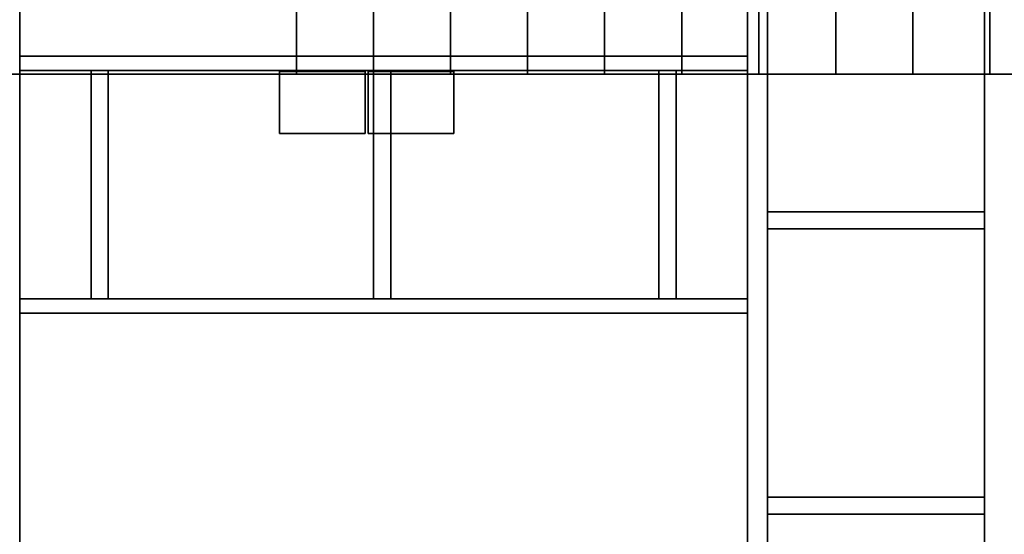
# Model space of a CAD drawing. Units: inches. Extents: x -19.7 to 38.9, y -24.4 to 25.1.
# Drawn here: x 6 to 9.5, y 20.1 to 21.9 of the extents above; entities that cross this region are included whole.
import ezdxf

# ---------------------------------------------------------------- set-up
doc = ezdxf.new("R2010")
doc.units = ezdxf.units.IN
doc.header["$MEASUREMENT"] = 0
for name, color, linetype, true_color in [('-CEILING BOX', 7, 'Continuous', 0xffcc00), ('-FLOOR BETON', 7, 'Continuous', 0x252525), ('-ROOF', 7, 'Continuous', 0x000000), ('-RUSZT', 250, 'Continuous', 0x333333), ('-STAIRS', 7, 'Continuous', 0x000000)]:
    doc.layers.add(name, color=color, linetype=linetype, true_color=true_color)

msp = doc.modelspace()

# ---------------------------------------------------------------- linework, layer by layer
at = {"layer": '-RUSZT'}
for points in [[(6.0047, 21.7495, 13.2383), (6.0047, 21.7495, 12.2383)], [(8.5547, 21.7495, 12.2383), (8.5547, 21.7495, 13.2383)], [(6.0049, 21.6995, 13.2383), (6.0049, 21.6995, 12.2383)], [(6.2547, 21.699, 12.2383), (6.2547, 21.699, 13.2383)], [(6.3147, 21.6995, 12.2383), (6.3147, 21.6995, 13.2383)], [(7.2447, 21.699, 12.2383), (7.2447, 21.699, 13.2383)], [(7.2447, 21.699, 13.2383), (7.2447, 21.699, 12.2383)], [(7.2997, 21.6995, 13.2383), (7.2997, 21.6995, 12.2383)], [(7.2997, 21.699, 12.2383), (7.2997, 21.699, 13.2383)], [(7.3047, 21.6995, 12.2383), (7.3047, 21.6995, 13.2383)], [(7.3047, 21.699, 13.2383), (7.3047, 21.699, 12.2383)], [(8.2447, 21.6995, 13.2383), (8.2447, 21.6995, 12.2383)], [(8.3047, 21.699, 12.2383), (8.3047, 21.699, 13.2383)], [(8.555, 21.6995, 12.2383), (8.555, 21.6995, 13.2383)], [(8.6247, 21.2045, 12.2383), (8.6247, 21.2045, 13.2383)], [(8.6247, 21.1995, 12.2383), (8.6247, 21.1995, 13.2383)], [(8.6252, 21.2045, 12.2383), (8.6252, 21.2045, 13.2383)], [(8.6252, 21.1995, 13.2383), (8.6252, 21.1995, 12.2383)], [(9.3847, 21.2045, 13.2383), (9.3847, 21.2045, 12.2383)], [(8.6252, 21.1445, 13.2383), (8.6252, 21.1445, 12.2383)], [(8.6252, 21.1445, 13.2383), (8.6252, 21.1445, 12.2383)], [(9.3842, 21.1445, 12.2383), (9.3842, 21.1445, 13.2383)], [(6.006, 20.8995, 12.2383), (6.006, 20.8995, 13.2383)], [(6.2547, 20.9, 13.2383), (6.2547, 20.9, 12.2383)], [(6.3147, 20.8995, 13.2383), (6.3147, 20.8995, 12.2383)], [(7.2447, 20.9, 12.2383), (7.2447, 20.9, 13.2383)], [(7.3047, 20.8995, 13.2383), (7.3047, 20.8995, 12.2383)], [(8.2447, 20.8995, 12.2383), (8.2447, 20.8995, 13.2383)], [(8.3047, 20.9, 13.2383), (8.3047, 20.9, 12.2383)], [(8.5547, 20.8995, 13.2383), (8.5547, 20.8995, 12.2383)], [(6.0047, 20.8495, 12.2383), (6.0047, 20.8495, 13.2383)], [(8.5547, 20.8495, 13.2383), (8.5547, 20.8495, 12.2383)], [(8.6247, 20.2045, 12.2383), (8.6247, 20.2045, 13.2383)], [(8.6247, 20.1995, 13.2383), (8.6247, 20.1995, 12.2383)], [(8.6252, 20.2045, 12.2383), (8.6252, 20.2045, 13.2383)], [(8.6252, 20.1995, 12.2383), (8.6252, 20.1995, 13.2383)], [(9.3847, 20.2045, 13.2383), (9.3847, 20.2045, 12.2383)], [(8.6252, 20.1445, 13.2383), (8.6252, 20.1445, 12.2383)], [(8.6252, 20.1445, 13.2383), (8.6252, 20.1445, 12.2383)], [(9.3842, 20.1445, 12.2383), (9.3842, 20.1445, 13.2383)]]:
    msp.add_polyline3d(points, dxfattribs=at)
at = {"layer": '-STAIRS'}
for p, q in [((5.7748, 21.6873, 2.5802), (6.9736, 21.6873, 2.5843)), ((6.9736, 21.6873, 2.5843), (10.7542, 21.6873, 0.4905))]:
    msp.add_line(p, q, dxfattribs=at)
for points in [[(10.7542, 21.6873, 0.9783), (6.9742, 21.6873, 3.0785), (5.7743, 21.6873, 3.0783), (1.9943, 21.6873, 5.3286), (0.7941, 21.6873, 5.3288), (-2.9858, 21.6873, 7.5788), (-4.1858, 21.6873, 7.5788), (-7.9657, 21.6873, 9.8291), (-9.1657, 21.6873, 9.8291), (-12.9458, 21.6873, 12.0791), (-14.1458, 21.6873, 12.0791)], [(6.9736, 21.6873, 3.0843), (6.9736, 21.6873, 2.0843)]]:
    msp.add_polyline3d(points, dxfattribs=at)

# ---------------------------------------------------------------- meshes
at = {"layer": '-CEILING BOX'}
mesh = msp.add_polyface(dxfattribs=at)
corners = [(6.9155, 21.6965, 12.5851), (7.2155, 21.6965, 12.5851), (7.2155, 21.4789, 12.5851), (6.9155, 21.4789, 12.5851), (6.9155, 21.6965, 13.0851), (7.2155, 21.6965, 13.0851), (7.2155, 21.4789, 13.0851), (6.9155, 21.4789, 13.0851)]
mesh.append_faces([[corners[k] for k in face] for face in [(6, 7, 4, 5)]])
mesh.append_faces([[corners[k] for k in face] for face in [(5, 4, 0, 1), (7, 6, 2, 3)]], dxfattribs={"vtx0": -1})
mesh.append_faces([[corners[k] for k in face] for face in [(3, 2, 1, 0)]], dxfattribs={"vtx0": -1, "vtx1": -1, "vtx2": -1, "vtx3": -1})
mesh.append_faces([[corners[k] for k in face] for face in [(4, 7, 3, 0), (6, 5, 1, 2)]], dxfattribs={"vtx0": -1, "vtx1": -1, "vtx3": -1})
mesh = msp.add_polyface(dxfattribs=at)
corners = [(7.2253, 21.6965, 12.5851), (7.5253, 21.6965, 12.5851), (7.5253, 21.4789, 12.5851), (7.2253, 21.4789, 12.5851), (7.2253, 21.6965, 13.0851), (7.5253, 21.6965, 13.0851), (7.5253, 21.4789, 13.0851), (7.2253, 21.4789, 13.0851)]
mesh.append_faces([[corners[k] for k in face] for face in [(6, 7, 4, 5)]])
mesh.append_faces([[corners[k] for k in face] for face in [(5, 4, 0, 1), (7, 6, 2, 3)]], dxfattribs={"vtx0": -1})
mesh.append_faces([[corners[k] for k in face] for face in [(3, 2, 1, 0)]], dxfattribs={"vtx0": -1, "vtx1": -1, "vtx2": -1, "vtx3": -1})
mesh.append_faces([[corners[k] for k in face] for face in [(4, 7, 3, 0), (6, 5, 1, 2)]], dxfattribs={"vtx0": -1, "vtx1": -1, "vtx3": -1})
at = {"layer": '-FLOOR BETON'}
mesh = msp.add_polyface(dxfattribs=at)
corners = [(-16.6171, 22.6456), (-16.6219, -21.6502), (17.3827, -21.6502), (17.3826, 22.6505)]
mesh.append_faces([[corners[k] for k in face] for face in [(0, 1, 2, 3)]])
at = {"layer": '-ROOF'}
mesh = msp.add_polyface(dxfattribs=at)
corners = [(-17.7887, -23.3187, 14.8998), (18.2113, -23.3187, 14.8998), (18.2113, 23.6813, 14.8998), (-17.7887, 23.6813, 14.8998), (-17.7887, -23.3187, 15.0998), (18.2113, -23.3187, 15.0998), (18.2113, 23.6813, 15.0998), (-17.7887, 23.6813, 15.0998)]
mesh.append_faces([[corners[k] for k in face] for face in [(5, 4, 7, 6)]])
mesh.append_faces([[corners[k] for k in face] for face in [(0, 1, 2, 3)]], dxfattribs={"vtx0": -1, "vtx1": -1, "vtx2": -1, "vtx3": -1})
mesh.append_faces([[corners[k] for k in face] for face in [(0, 3, 7, 4), (2, 1, 5, 6)]], dxfattribs={"vtx1": -1, "vtx2": -1, "vtx3": -1})
mesh.append_faces([[corners[k] for k in face] for face in [(1, 0, 4, 5), (3, 2, 6, 7)]], dxfattribs={"vtx2": -1})
at = {"layer": '-RUSZT'}
mesh = msp.add_polyface(dxfattribs=at)
corners = [(6.0047, 16.6445, 12.2383), (6.0047, 22.7045, 12.2383), (6.0047, 22.7045, 12.3383), (6.0047, 16.6445, 12.3383)]
mesh.append_faces([[corners[k] for k in face] for face in [(0, 1, 2, 3)]])
mesh = msp.add_polyface(dxfattribs=at)
corners = [(6.0047, 22.7045, 13.2383), (6.0047, 16.6445, 13.2383), (6.0047, 16.6445, 13.3383), (6.0047, 22.7045, 13.3383)]
mesh.append_faces([[corners[k] for k in face] for face in [(0, 1, 2, 3)]])
mesh = msp.add_polyface(dxfattribs=at)
corners = [(8.5547, 16.6445, 12.2383), (8.5547, 22.7045, 12.2383), (8.5547, 22.7045, 12.3383), (8.5547, 16.6445, 12.3383)]
mesh.append_faces([[corners[k] for k in face] for face in [(0, 1, 2, 3)]])
mesh = msp.add_polyface(dxfattribs=at)
corners = [(8.5547, 22.7045, 13.2383), (8.5547, 16.6445, 13.2383), (8.5547, 16.6445, 13.3383), (8.5547, 22.7045, 13.3383)]
mesh.append_faces([[corners[k] for k in face] for face in [(0, 1, 2, 3)]])
mesh = msp.add_polyface(dxfattribs=at)
corners = [(8.6247, 16.6445, 12.2383), (8.6247, 22.7045, 12.2383), (8.6247, 22.7045, 12.3383), (8.6247, 16.6445, 12.3383)]
mesh.append_faces([[corners[k] for k in face] for face in [(0, 1, 2, 3)]])
mesh = msp.add_polyface(dxfattribs=at)
corners = [(8.6247, 22.7045, 13.2383), (8.6247, 16.6445, 13.2383), (8.6247, 16.6445, 13.3383), (8.6247, 22.7045, 13.3383)]
mesh.append_faces([[corners[k] for k in face] for face in [(0, 1, 2, 3)]])
mesh = msp.add_polyface(dxfattribs=at)
corners = [(9.3847, 22.7045, 12.2383), (9.3847, 16.6445, 12.2383), (9.3847, 16.6445, 12.3383), (9.3847, 22.7045, 12.3383)]
mesh.append_faces([[corners[k] for k in face] for face in [(0, 1, 2, 3)]])
mesh = msp.add_polyface(dxfattribs=at)
corners = [(9.3847, 16.6445, 13.2383), (9.3847, 22.7045, 13.2383), (9.3847, 22.7045, 13.3383), (9.3847, 16.6445, 13.3383)]
mesh.append_faces([[corners[k] for k in face] for face in [(0, 1, 2, 3)]])
mesh = msp.add_polyface(dxfattribs=at)
corners = [(6.0047, 21.7495, 12.2383), (8.5547, 21.7495, 12.2383), (8.5547, 21.7495, 12.3383), (6.0047, 21.7495, 12.3383)]
mesh.append_faces([[corners[k] for k in face] for face in [(0, 1, 2, 3)]])
mesh = msp.add_polyface(dxfattribs=at)
corners = [(8.5547, 21.7495, 13.2383), (6.0047, 21.7495, 13.2383), (6.0047, 21.7495, 13.3383), (8.5547, 21.7495, 13.3383)]
mesh.append_faces([[corners[k] for k in face] for face in [(0, 1, 2, 3)]])
mesh = msp.add_polyface(dxfattribs=at)
corners = [(6.0049, 21.6995, 12.2383), (8.555, 21.6995, 12.2383), (8.555, 21.6995, 12.3383), (6.0049, 21.6995, 12.3383)]
mesh.append_faces([[corners[k] for k in face] for face in [(0, 1, 2, 3)]])
mesh = msp.add_polyface(dxfattribs=at)
corners = [(8.555, 21.6995, 13.2383), (6.0049, 21.6995, 13.2383), (6.0049, 21.6995, 13.3383), (8.555, 21.6995, 13.3383)]
mesh.append_faces([[corners[k] for k in face] for face in [(0, 1, 2, 3)]])
mesh = msp.add_polyface(dxfattribs=at)
corners = [(6.2547, 20.9, 12.2383), (6.2547, 21.699, 12.2383), (6.2547, 21.699, 12.3383), (6.2547, 20.9, 12.3383)]
mesh.append_faces([[corners[k] for k in face] for face in [(0, 1, 2, 3)]])
mesh = msp.add_polyface(dxfattribs=at)
corners = [(6.2547, 21.699, 13.2383), (6.2547, 20.9, 13.2383), (6.2547, 20.9, 13.3383), (6.2547, 21.699, 13.3383)]
mesh.append_faces([[corners[k] for k in face] for face in [(0, 1, 2, 3)]])
mesh = msp.add_polyface(dxfattribs=at)
corners = [(6.3147, 20.8995, 12.2383), (6.3147, 21.6995, 12.2383), (6.3147, 21.6995, 12.3383), (6.3147, 20.8995, 12.3383)]
mesh.append_faces([[corners[k] for k in face] for face in [(0, 1, 2, 3)]])
mesh = msp.add_polyface(dxfattribs=at)
corners = [(6.3147, 21.6995, 13.2383), (6.3147, 20.8995, 13.2383), (6.3147, 20.8995, 13.3383), (6.3147, 21.6995, 13.3383)]
mesh.append_faces([[corners[k] for k in face] for face in [(0, 1, 2, 3)]])
mesh = msp.add_polyface(dxfattribs=at)
corners = [(7.3047, 21.699, 12.2383), (7.2447, 21.699, 12.2383), (7.2447, 21.699, 12.3383), (7.3047, 21.699, 12.3383)]
mesh.append_faces([[corners[k] for k in face] for face in [(0, 1, 2, 3)]])
mesh = msp.add_polyface(dxfattribs=at)
corners = [(7.2447, 21.699, 13.2383), (7.3047, 21.699, 13.2383), (7.3047, 21.699, 13.3383), (7.2447, 21.699, 13.3383)]
mesh.append_faces([[corners[k] for k in face] for face in [(0, 1, 2, 3)]])
mesh = msp.add_polyface(dxfattribs=at)
corners = [(7.2447, 21.699, 12.2383), (7.2447, 20.9, 12.2383), (7.2447, 20.9, 12.3383), (7.2447, 21.699, 12.3383)]
mesh.append_faces([[corners[k] for k in face] for face in [(0, 1, 2, 3)]])
mesh = msp.add_polyface(dxfattribs=at)
corners = [(7.2447, 20.9, 13.2383), (7.2447, 21.699, 13.2383), (7.2447, 21.699, 13.3383), (7.2447, 20.9, 13.3383)]
mesh.append_faces([[corners[k] for k in face] for face in [(0, 1, 2, 3)]])
mesh = msp.add_polyface(dxfattribs=at)
corners = [(7.2997, 21.6995, 12.2383), (7.2997, 21.699, 12.2383), (7.2997, 21.699, 12.3383), (7.2997, 21.6995, 12.3383)]
mesh.append_faces([[corners[k] for k in face] for face in [(0, 1, 2, 3)]])
mesh = msp.add_polyface(dxfattribs=at)
corners = [(7.2997, 21.699, 13.2383), (7.2997, 21.6995, 13.2383), (7.2997, 21.6995, 13.3383), (7.2997, 21.699, 13.3383)]
mesh.append_faces([[corners[k] for k in face] for face in [(0, 1, 2, 3)]])
mesh = msp.add_polyface(dxfattribs=at)
corners = [(7.3047, 20.8995, 12.2383), (7.3047, 21.6995, 12.2383), (7.3047, 21.6995, 12.3383), (7.3047, 20.8995, 12.3383)]
mesh.append_faces([[corners[k] for k in face] for face in [(0, 1, 2, 3)]])
mesh = msp.add_polyface(dxfattribs=at)
corners = [(7.3047, 21.6995, 13.2383), (7.3047, 20.8995, 13.2383), (7.3047, 20.8995, 13.3383), (7.3047, 21.6995, 13.3383)]
mesh.append_faces([[corners[k] for k in face] for face in [(0, 1, 2, 3)]])
mesh = msp.add_polyface(dxfattribs=at)
corners = [(8.2447, 21.6995, 12.2383), (8.2447, 20.8995, 12.2383), (8.2447, 20.8995, 12.3383), (8.2447, 21.6995, 12.3383)]
mesh.append_faces([[corners[k] for k in face] for face in [(0, 1, 2, 3)]])
mesh = msp.add_polyface(dxfattribs=at)
corners = [(8.2447, 20.8995, 13.2383), (8.2447, 21.6995, 13.2383), (8.2447, 21.6995, 13.3383), (8.2447, 20.8995, 13.3383)]
mesh.append_faces([[corners[k] for k in face] for face in [(0, 1, 2, 3)]])
mesh = msp.add_polyface(dxfattribs=at)
corners = [(8.3047, 20.9, 12.2383), (8.3047, 21.699, 12.2383), (8.3047, 21.699, 12.3383), (8.3047, 20.9, 12.3383)]
mesh.append_faces([[corners[k] for k in face] for face in [(0, 1, 2, 3)]])
mesh = msp.add_polyface(dxfattribs=at)
corners = [(8.3047, 21.699, 13.2383), (8.3047, 20.9, 13.2383), (8.3047, 20.9, 13.3383), (8.3047, 21.699, 13.3383)]
mesh.append_faces([[corners[k] for k in face] for face in [(0, 1, 2, 3)]])
mesh = msp.add_polyface(dxfattribs=at)
corners = [(9.3847, 21.2045, 12.2383), (8.6247, 21.2045, 12.2383), (8.6247, 21.2045, 12.3383), (9.3847, 21.2045, 12.3383)]
mesh.append_faces([[corners[k] for k in face] for face in [(0, 1, 2, 3)]])
mesh = msp.add_polyface(dxfattribs=at)
corners = [(8.6247, 21.2045, 13.2383), (9.3847, 21.2045, 13.2383), (9.3847, 21.2045, 13.3383), (8.6247, 21.2045, 13.3383)]
mesh.append_faces([[corners[k] for k in face] for face in [(0, 1, 2, 3)]])
mesh = msp.add_polyface(dxfattribs=at)
corners = [(8.6252, 21.1995, 12.2383), (8.6247, 21.1995, 12.2383), (8.6247, 21.1995, 12.3383), (8.6252, 21.1995, 12.3383)]
mesh.append_faces([[corners[k] for k in face] for face in [(0, 1, 2, 3)]])
mesh = msp.add_polyface(dxfattribs=at)
corners = [(8.6247, 21.1995, 13.2383), (8.6252, 21.1995, 13.2383), (8.6252, 21.1995, 13.3383), (8.6247, 21.1995, 13.3383)]
mesh.append_faces([[corners[k] for k in face] for face in [(0, 1, 2, 3)]])
mesh = msp.add_polyface(dxfattribs=at)
corners = [(8.6252, 21.1445, 12.2383), (8.6252, 21.2045, 12.2383), (8.6252, 21.2045, 12.3383), (8.6252, 21.1445, 12.3383)]
mesh.append_faces([[corners[k] for k in face] for face in [(0, 1, 2, 3)]])
mesh = msp.add_polyface(dxfattribs=at)
corners = [(8.6252, 21.2045, 13.2383), (8.6252, 21.1445, 13.2383), (8.6252, 21.1445, 13.3383), (8.6252, 21.2045, 13.3383)]
mesh.append_faces([[corners[k] for k in face] for face in [(0, 1, 2, 3)]])
mesh = msp.add_polyface(dxfattribs=at)
corners = [(8.6252, 21.1445, 12.2383), (9.3842, 21.1445, 12.2383), (9.3842, 21.1445, 12.3383), (8.6252, 21.1445, 12.3383)]
mesh.append_faces([[corners[k] for k in face] for face in [(0, 1, 2, 3)]])
mesh = msp.add_polyface(dxfattribs=at)
corners = [(9.3842, 21.1445, 13.2383), (8.6252, 21.1445, 13.2383), (8.6252, 21.1445, 13.3383), (9.3842, 21.1445, 13.3383)]
mesh.append_faces([[corners[k] for k in face] for face in [(0, 1, 2, 3)]])
mesh = msp.add_polyface(dxfattribs=at)
corners = [(8.5547, 20.8995, 12.2383), (6.006, 20.8995, 12.2383), (6.006, 20.8995, 12.3383), (8.5547, 20.8995, 12.3383)]
mesh.append_faces([[corners[k] for k in face] for face in [(0, 1, 2, 3)]])
mesh = msp.add_polyface(dxfattribs=at)
corners = [(6.006, 20.8995, 13.2383), (8.5547, 20.8995, 13.2383), (8.5547, 20.8995, 13.3383), (6.006, 20.8995, 13.3383)]
mesh.append_faces([[corners[k] for k in face] for face in [(0, 1, 2, 3)]])
mesh = msp.add_polyface(dxfattribs=at)
corners = [(8.5547, 20.8495, 12.2383), (6.0047, 20.8495, 12.2383), (6.0047, 20.8495, 12.3383), (8.5547, 20.8495, 12.3383)]
mesh.append_faces([[corners[k] for k in face] for face in [(0, 1, 2, 3)]])
mesh = msp.add_polyface(dxfattribs=at)
corners = [(6.0047, 20.8495, 13.2383), (8.5547, 20.8495, 13.2383), (8.5547, 20.8495, 13.3383), (6.0047, 20.8495, 13.3383)]
mesh.append_faces([[corners[k] for k in face] for face in [(0, 1, 2, 3)]])
mesh = msp.add_polyface(dxfattribs=at)
corners = [(9.3847, 20.2045, 12.2383), (8.6247, 20.2045, 12.2383), (8.6247, 20.2045, 12.3383), (9.3847, 20.2045, 12.3383)]
mesh.append_faces([[corners[k] for k in face] for face in [(0, 1, 2, 3)]])
mesh = msp.add_polyface(dxfattribs=at)
corners = [(8.6247, 20.2045, 13.2383), (9.3847, 20.2045, 13.2383), (9.3847, 20.2045, 13.3383), (8.6247, 20.2045, 13.3383)]
mesh.append_faces([[corners[k] for k in face] for face in [(0, 1, 2, 3)]])
mesh = msp.add_polyface(dxfattribs=at)
corners = [(8.6247, 20.1995, 12.2383), (8.6252, 20.1995, 12.2383), (8.6252, 20.1995, 12.3383), (8.6247, 20.1995, 12.3383)]
mesh.append_faces([[corners[k] for k in face] for face in [(0, 1, 2, 3)]])
mesh = msp.add_polyface(dxfattribs=at)
corners = [(8.6252, 20.1995, 13.2383), (8.6247, 20.1995, 13.2383), (8.6247, 20.1995, 13.3383), (8.6252, 20.1995, 13.3383)]
mesh.append_faces([[corners[k] for k in face] for face in [(0, 1, 2, 3)]])
mesh = msp.add_polyface(dxfattribs=at)
corners = [(8.6252, 20.1445, 12.2383), (8.6252, 20.2045, 12.2383), (8.6252, 20.2045, 12.3383), (8.6252, 20.1445, 12.3383)]
mesh.append_faces([[corners[k] for k in face] for face in [(0, 1, 2, 3)]])
mesh = msp.add_polyface(dxfattribs=at)
corners = [(8.6252, 20.2045, 13.2383), (8.6252, 20.1445, 13.2383), (8.6252, 20.1445, 13.3383), (8.6252, 20.2045, 13.3383)]
mesh.append_faces([[corners[k] for k in face] for face in [(0, 1, 2, 3)]])
mesh = msp.add_polyface(dxfattribs=at)
corners = [(8.6252, 20.1445, 12.2383), (9.3842, 20.1445, 12.2383), (9.3842, 20.1445, 12.3383), (8.6252, 20.1445, 12.3383)]
mesh.append_faces([[corners[k] for k in face] for face in [(0, 1, 2, 3)]])
mesh = msp.add_polyface(dxfattribs=at)
corners = [(9.3842, 20.1445, 13.2383), (8.6252, 20.1445, 13.2383), (8.6252, 20.1445, 13.3383), (9.3842, 20.1445, 13.3383)]
mesh.append_faces([[corners[k] for k in face] for face in [(0, 1, 2, 3)]])
at = {"layer": '-STAIRS'}
mesh = msp.add_polyface(dxfattribs=at)
corners = [(5.7742, 22.5873, 2.1015), (5.7742, 21.6873, 2.1015), (6.9742, 21.6873, 2.1015), (6.9742, 22.5873, 2.1015), (5.7742, 22.5873, 2.2515), (5.7742, 21.6873, 2.2515), (6.9742, 21.6873, 2.2515), (6.9742, 22.5873, 2.2515)]
mesh.append_faces([[corners[k] for k in face] for face in [(5, 4, 7, 6)]])
mesh.append_faces([[corners[k] for k in face] for face in [(0, 1, 2, 3)]], dxfattribs={"vtx0": -1, "vtx1": -1, "vtx2": -1, "vtx3": -1})
mesh.append_faces([[corners[k] for k in face] for face in [(0, 3, 7, 4), (2, 1, 5, 6)]], dxfattribs={"vtx1": -1, "vtx2": -1, "vtx3": -1})
mesh.append_faces([[corners[k] for k in face] for face in [(1, 0, 4, 5), (3, 2, 6, 7)]], dxfattribs={"vtx2": -1})
mesh = msp.add_polyface(dxfattribs=at)
corners = [(6.9742, 22.5873, 1.9515), (6.9742, 21.6873, 1.9515), (7.2442, 21.6873, 1.9515), (7.2442, 22.5873, 1.9515), (6.9742, 22.5873, 2.1015), (6.9742, 21.6873, 2.1015), (7.2442, 21.6873, 2.1015), (7.2442, 22.5873, 2.1015)]
mesh.append_faces([[corners[k] for k in face] for face in [(5, 4, 7, 6)]])
mesh.append_faces([[corners[k] for k in face] for face in [(0, 1, 2, 3)]], dxfattribs={"vtx0": -1, "vtx1": -1, "vtx2": -1, "vtx3": -1})
mesh.append_faces([[corners[k] for k in face] for face in [(0, 3, 7, 4), (2, 1, 5, 6)]], dxfattribs={"vtx1": -1, "vtx2": -1, "vtx3": -1})
mesh.append_faces([[corners[k] for k in face] for face in [(1, 0, 4, 5), (3, 2, 6, 7)]], dxfattribs={"vtx2": -1})
mesh = msp.add_polyface(dxfattribs=at)
corners = [(7.2442, 22.5873, 1.8017), (7.2442, 21.6873, 1.8017), (7.5142, 21.6873, 1.8017), (7.5142, 22.5873, 1.8017), (7.2442, 22.5873, 1.9517), (7.2442, 21.6873, 1.9517), (7.5142, 21.6873, 1.9517), (7.5142, 22.5873, 1.9517)]
mesh.append_faces([[corners[k] for k in face] for face in [(5, 4, 7, 6)]])
mesh.append_faces([[corners[k] for k in face] for face in [(0, 1, 2, 3)]], dxfattribs={"vtx0": -1, "vtx1": -1, "vtx2": -1, "vtx3": -1})
mesh.append_faces([[corners[k] for k in face] for face in [(0, 3, 7, 4), (2, 1, 5, 6)]], dxfattribs={"vtx1": -1, "vtx2": -1, "vtx3": -1})
mesh.append_faces([[corners[k] for k in face] for face in [(1, 0, 4, 5), (3, 2, 6, 7)]], dxfattribs={"vtx2": -1})
mesh = msp.add_polyface(dxfattribs=at)
corners = [(7.5142, 22.5873, 1.6515), (7.5142, 21.6873, 1.6515), (7.7842, 21.6873, 1.6515), (7.7842, 22.5873, 1.6515), (7.5142, 22.5873, 1.8015), (7.5142, 21.6873, 1.8015), (7.7842, 21.6873, 1.8015), (7.7842, 22.5873, 1.8015)]
mesh.append_faces([[corners[k] for k in face] for face in [(5, 4, 7, 6)]])
mesh.append_faces([[corners[k] for k in face] for face in [(0, 1, 2, 3)]], dxfattribs={"vtx0": -1, "vtx1": -1, "vtx2": -1, "vtx3": -1})
mesh.append_faces([[corners[k] for k in face] for face in [(0, 3, 7, 4), (2, 1, 5, 6)]], dxfattribs={"vtx1": -1, "vtx2": -1, "vtx3": -1})
mesh.append_faces([[corners[k] for k in face] for face in [(1, 0, 4, 5), (3, 2, 6, 7)]], dxfattribs={"vtx2": -1})
mesh = msp.add_polyface(dxfattribs=at)
corners = [(7.7842, 22.5873, 1.5013), (7.7842, 21.6873, 1.5013), (8.0542, 21.6873, 1.5013), (8.0542, 22.5873, 1.5013), (7.7842, 22.5873, 1.6513), (7.7842, 21.6873, 1.6513), (8.0542, 21.6873, 1.6513), (8.0542, 22.5873, 1.6513)]
mesh.append_faces([[corners[k] for k in face] for face in [(5, 4, 7, 6)]])
mesh.append_faces([[corners[k] for k in face] for face in [(0, 1, 2, 3)]], dxfattribs={"vtx0": -1, "vtx1": -1, "vtx2": -1, "vtx3": -1})
mesh.append_faces([[corners[k] for k in face] for face in [(0, 3, 7, 4), (2, 1, 5, 6)]], dxfattribs={"vtx1": -1, "vtx2": -1, "vtx3": -1})
mesh.append_faces([[corners[k] for k in face] for face in [(1, 0, 4, 5), (3, 2, 6, 7)]], dxfattribs={"vtx2": -1})
mesh = msp.add_polyface(dxfattribs=at)
corners = [(8.0542, 22.5873, 1.3515), (8.0542, 21.6873, 1.3515), (8.3242, 21.6873, 1.3515), (8.3242, 22.5873, 1.3515), (8.0542, 22.5873, 1.5015), (8.0542, 21.6873, 1.5015), (8.3242, 21.6873, 1.5015), (8.3242, 22.5873, 1.5015)]
mesh.append_faces([[corners[k] for k in face] for face in [(5, 4, 7, 6)]])
mesh.append_faces([[corners[k] for k in face] for face in [(0, 1, 2, 3)]], dxfattribs={"vtx0": -1, "vtx1": -1, "vtx2": -1, "vtx3": -1})
mesh.append_faces([[corners[k] for k in face] for face in [(0, 3, 7, 4), (2, 1, 5, 6)]], dxfattribs={"vtx1": -1, "vtx2": -1, "vtx3": -1})
mesh.append_faces([[corners[k] for k in face] for face in [(1, 0, 4, 5), (3, 2, 6, 7)]], dxfattribs={"vtx2": -1})
mesh = msp.add_polyface(dxfattribs=at)
corners = [(8.3242, 22.5873, 1.2015), (8.3242, 21.6873, 1.2015), (8.5942, 21.6873, 1.2015), (8.5942, 22.5873, 1.2015), (8.3242, 22.5873, 1.3515), (8.3242, 21.6873, 1.3515), (8.5942, 21.6873, 1.3515), (8.5942, 22.5873, 1.3515)]
mesh.append_faces([[corners[k] for k in face] for face in [(5, 4, 7, 6)]])
mesh.append_faces([[corners[k] for k in face] for face in [(0, 1, 2, 3)]], dxfattribs={"vtx0": -1, "vtx1": -1, "vtx2": -1, "vtx3": -1})
mesh.append_faces([[corners[k] for k in face] for face in [(0, 3, 7, 4), (2, 1, 5, 6)]], dxfattribs={"vtx1": -1, "vtx2": -1, "vtx3": -1})
mesh.append_faces([[corners[k] for k in face] for face in [(1, 0, 4, 5), (3, 2, 6, 7)]], dxfattribs={"vtx2": -1})
mesh = msp.add_polyface(dxfattribs=at)
corners = [(8.5942, 22.5873, 1.0513), (8.5942, 21.6873, 1.0513), (8.8642, 21.6873, 1.0513), (8.8642, 22.5873, 1.0513), (8.5942, 22.5873, 1.2013), (8.5942, 21.6873, 1.2013), (8.8642, 21.6873, 1.2013), (8.8642, 22.5873, 1.2013)]
mesh.append_faces([[corners[k] for k in face] for face in [(5, 4, 7, 6)]])
mesh.append_faces([[corners[k] for k in face] for face in [(0, 1, 2, 3)]], dxfattribs={"vtx0": -1, "vtx1": -1, "vtx2": -1, "vtx3": -1})
mesh.append_faces([[corners[k] for k in face] for face in [(0, 3, 7, 4), (2, 1, 5, 6)]], dxfattribs={"vtx1": -1, "vtx2": -1, "vtx3": -1})
mesh.append_faces([[corners[k] for k in face] for face in [(1, 0, 4, 5), (3, 2, 6, 7)]], dxfattribs={"vtx2": -1})
mesh = msp.add_polyface(dxfattribs=at)
corners = [(8.8642, 22.5873, 0.9013), (8.8642, 21.6873, 0.9013), (9.1342, 21.6873, 0.9013), (9.1342, 22.5873, 0.9013), (8.8642, 22.5873, 1.0513), (8.8642, 21.6873, 1.0513), (9.1342, 21.6873, 1.0513), (9.1342, 22.5873, 1.0513)]
mesh.append_faces([[corners[k] for k in face] for face in [(5, 4, 7, 6)]])
mesh.append_faces([[corners[k] for k in face] for face in [(0, 1, 2, 3)]], dxfattribs={"vtx0": -1, "vtx1": -1, "vtx2": -1, "vtx3": -1})
mesh.append_faces([[corners[k] for k in face] for face in [(0, 3, 7, 4), (2, 1, 5, 6)]], dxfattribs={"vtx1": -1, "vtx2": -1, "vtx3": -1})
mesh.append_faces([[corners[k] for k in face] for face in [(1, 0, 4, 5), (3, 2, 6, 7)]], dxfattribs={"vtx2": -1})
mesh = msp.add_polyface(dxfattribs=at)
corners = [(9.1342, 22.5873, 0.7513), (9.1342, 21.6873, 0.7513), (9.4042, 21.6873, 0.7513), (9.4042, 22.5873, 0.7513), (9.1342, 22.5873, 0.9013), (9.1342, 21.6873, 0.9013), (9.4042, 21.6873, 0.9013), (9.4042, 22.5873, 0.9013)]
mesh.append_faces([[corners[k] for k in face] for face in [(5, 4, 7, 6)]])
mesh.append_faces([[corners[k] for k in face] for face in [(0, 1, 2, 3)]], dxfattribs={"vtx0": -1, "vtx1": -1, "vtx2": -1, "vtx3": -1})
mesh.append_faces([[corners[k] for k in face] for face in [(0, 3, 7, 4), (2, 1, 5, 6)]], dxfattribs={"vtx1": -1, "vtx2": -1, "vtx3": -1})
mesh.append_faces([[corners[k] for k in face] for face in [(1, 0, 4, 5), (3, 2, 6, 7)]], dxfattribs={"vtx2": -1})
mesh = msp.add_polyface(dxfattribs=at)
corners = [(9.4042, 22.5873, 0.6012), (9.4042, 21.6873, 0.6012), (9.6742, 21.6873, 0.6012), (9.6742, 22.5873, 0.6012), (9.4042, 22.5873, 0.7512), (9.4042, 21.6873, 0.7512), (9.6742, 21.6873, 0.7512), (9.6742, 22.5873, 0.7512)]
mesh.append_faces([[corners[k] for k in face] for face in [(5, 4, 7, 6)]])
mesh.append_faces([[corners[k] for k in face] for face in [(0, 1, 2, 3)]], dxfattribs={"vtx0": -1, "vtx1": -1, "vtx2": -1, "vtx3": -1})
mesh.append_faces([[corners[k] for k in face] for face in [(0, 3, 7, 4), (2, 1, 5, 6)]], dxfattribs={"vtx1": -1, "vtx2": -1, "vtx3": -1})
mesh.append_faces([[corners[k] for k in face] for face in [(1, 0, 4, 5), (3, 2, 6, 7)]], dxfattribs={"vtx2": -1})

doc.saveas('drawing.dxf')
